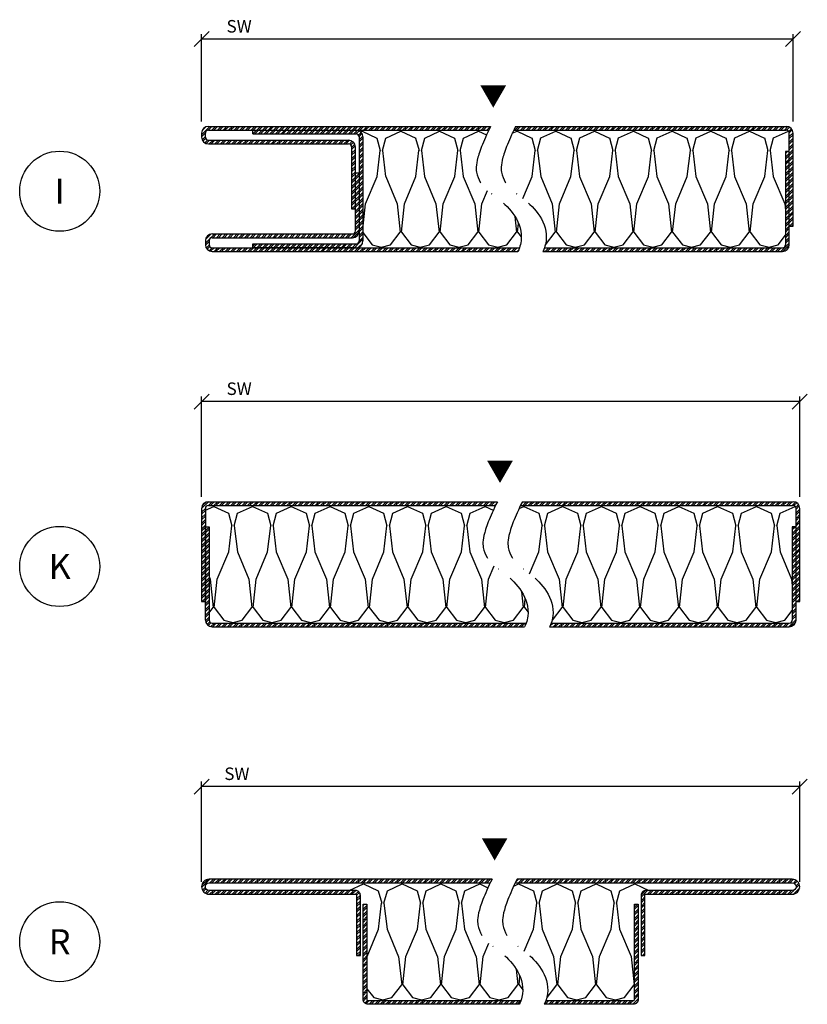
# Model space of a CAD drawing. Units: millimetres. Extents: x 0 to 681, y 0 to 498.
# Drawn here: x 0 to 158, y 0 to 196 of the extents above; entities that cross this region are included whole.
import ezdxf
from ezdxf.enums import TextEntityAlignment as Align

# ---------------------------------------------------------------- set-up
doc = ezdxf.new("R2010")
doc.units = ezdxf.units.MM
doc.linetypes.add('ACAD_ISO10W100', pattern=[18, 12, -3, 0, -3])
for name, color, linetype in [('LM_AXIS', 11, 'ACAD_ISO10W100'), ('LM_INSULATION', 34, 'Continuous'), ('LM_INTERIOR_MID_HATCHING', 8, 'Continuous'), ('LM_INTERIOR_MID_MAT_CONSTRUCTION_STEEL', 144, 'Continuous'), ('LM_INTERIOR_MID_TEXT', 170, 'Continuous')]:
    doc.layers.add(name, color=color, linetype=linetype)
doc.styles.add('Arial', font='arial.ttf', dxfattribs={"height": 2})
doc.styles.get("Standard").update_dxf_attribs({"font": 'isocp.shx'})
doc.dimstyles.new('DIM_1_1', dxfattribs={"dimtxt": 2.5, "dimasz": 3, "dimexe": 1, "dimexo": 1, "dimgap": 1, "dimtad": 1, "dimjust": 1, "dimdec": 1, "dimtxsty": 'Standard', "dimblk": 'OBLIQUE', "dimcen": 0.01, "dimclrd": 87, "dimclre": 87, "dimclrt": 256, "dimadec": 1, "dimazin": 0, "dimtfac": 1, "dimtdec": 1, "dimtmove": 1, "dimatfit": 3, "dimfxl": 1, "dimlwd": -1, "dimlwe": -1, "dimarcsym": 0})

# ---------------------------------------------------------------- blocks, each defined once
blk = doc.blocks.new('LM_Nummerierung')
at = {"layer": 'LM_INTERIOR_MID_TEXT'}
blk.add_circle((0, 0), 8, dxfattribs=at)
at = {"layer": 'LM_INTERIOR_MID_TEXT', "style": 'Arial'}
blk.add_attdef('X', text='', height=5, dxfattribs=at).set_placement((0, 0), align=Align.MIDDLE_CENTER)
blk = doc.blocks.new('_Oblique')
at = {"linetype": 'ByBlock', "lineweight": -2}
blk.add_line((-0.5, -0.5), (0.5, 0.5), dxfattribs=at)
blk = doc.blocks.new('*D19')
at = {"color": 87, "transparency": 16777216}
for p, q in [((0, 2.35), (0, 19.79)), ((118.27, 2.35), (118.27, 19.79)), ((118.27, 18.79), (0, 18.79))]:
    blk.add_line(p, q, dxfattribs=at)
at = {"layer": 'DEFPOINTS', "color": 0, "transparency": 16777216}
for p in [(118.27, 18.79), (0, 1.35), (118.27, 1.35)]:
    blk.add_point(p, dxfattribs=at)
at = {"color": 87, "transparency": 16777216, "xscale": 3, "yscale": 3, "zscale": 3, "rotation": 180}
blk.add_blockref('_Oblique', (0, 18.79), dxfattribs=at)
at = {"color": 87, "transparency": 16777216, "xscale": 3, "yscale": 3, "zscale": 3}
blk.add_blockref('_Oblique', (118.27, 18.79), dxfattribs=at)
at = {"transparency": 16777216, "insert": (7.5, 21.04), "char_height": 2.5, "attachment_point": 5}
blk.add_mtext('SW', dxfattribs=at)
blk = doc.blocks.new('*D20')
at = {"color": 87, "transparency": 16777216}
for p, q in [((0, 2.35), (0, 22.35)), ((119.62, 2.35), (119.62, 22.35)), ((119.62, 21.35), (0, 21.35))]:
    blk.add_line(p, q, dxfattribs=at)
at = {"layer": 'DEFPOINTS', "color": 0, "transparency": 16777216}
for p in [(119.62, 21.35), (0, 1.35), (119.62, 1.35)]:
    blk.add_point(p, dxfattribs=at)
at = {"color": 87, "transparency": 16777216, "xscale": 3, "yscale": 3, "zscale": 3, "rotation": 180}
blk.add_blockref('_Oblique', (0, 21.35), dxfattribs=at)
at = {"color": 87, "transparency": 16777216, "xscale": 3, "yscale": 3, "zscale": 3}
blk.add_blockref('_Oblique', (119.62, 21.35), dxfattribs=at)
at = {"transparency": 16777216, "insert": (7.5, 23.6), "char_height": 2.5, "attachment_point": 5}
blk.add_mtext('SW', dxfattribs=at)
blk = doc.blocks.new('*D28')
at = {"color": 87, "transparency": 16777216}
for p, q in [((36.38, 24.05), (36.38, 44.05)), ((156, 24.05), (156, 44.05)), ((156, 43.05), (36.38, 43.05))]:
    blk.add_line(p, q, dxfattribs=at)
at = {"layer": 'DEFPOINTS', "color": 0, "transparency": 16777216}
for p in [(156, 43.05), (36.38, 23.05), (156, 23.05)]:
    blk.add_point(p, dxfattribs=at)
at = {"color": 87, "transparency": 16777216, "xscale": 3, "yscale": 3, "zscale": 3, "rotation": 180}
blk.add_blockref('_Oblique', (36.38, 43.05), dxfattribs=at)
at = {"color": 87, "transparency": 16777216, "xscale": 3, "yscale": 3, "zscale": 3}
blk.add_blockref('_Oblique', (156, 43.05), dxfattribs=at)
at = {"transparency": 16777216, "insert": (43.43, 45.3), "char_height": 2.5, "attachment_point": 5}
blk.add_mtext('SW', dxfattribs=at)
blk = doc.blocks.new('LM_Paneel_Typ_I')
at = {"layer": 'LM_INTERIOR_MID_HATCHING'}
h = blk.add_hatch(dxfattribs=at)
h.set_pattern_fill('STEEL', color=256, scale=0.25, style=0)
h.set_pattern_definition([(45, (-53.4455, -195.2722), (-0.561266, 0.561266), []), (45, (-53.4455, -194.87536), (-0.561266, 0.561266), [])])
h.paths.add_polyline_path([(32.25, -0.75, 0.414214), (30.9, 0.6), (10.25, 0.6), (10.25, -0.15), (30.9, -0.15, -0.414214), (31.5, -0.75), (31.5, -21.55, -0.414214), (30.9, -22.15), (10.25, -22.15), (10.25, -22.9), (30.9, -22.9, 0.414214), (32.25, -21.55)])
edge = h.paths.add_edge_path()
edge.add_line((31.5, -7.9), (30.75, -7.9))
edge.add_line((30.75, -7.9), (30.75, -19.55))
edge.add_arc((30.15, -19.55), 0.6, -90, 0, ccw=False)
edge.add_line((30.15, -20.15), (2.1, -20.15))
edge.add_arc((2.1, -21.5), 1.35, 90, 180)
edge.add_line((0.75, -21.5), (0.75, -22.3))
edge.add_arc((2.1, -22.3), 1.35, 180, 270)
edge.add_line((2.1, -23.65), (63.25, -23.65))
edge.add_spline(control_points=[(63.25, -23.65), (63.37, -23.4), (63.47, -23.15), (63.56, -22.9)], knot_values=[32.552971, 32.552971, 32.552971, 32.552971, 33.231811, 33.231811, 33.231811, 33.231811], degree=3, periodic=0)
edge.add_line((63.56, -22.9), (2.1, -22.9))
edge.add_arc((2.1, -22.3), 0.6, 180, 270, ccw=False)
edge.add_line((1.5, -22.3), (1.5, -21.5))
edge.add_arc((2.1, -21.5), 0.6, 90, 180, ccw=False)
edge.add_line((2.1, -20.9), (30.15, -20.9))
edge.add_arc((30.15, -19.55), 1.35, 270, 360)
edge.add_line((31.5, -19.55), (31.5, -7.9))
edge = h.paths.add_edge_path()
edge.add_line((30.75, -7.9), (30.75, -2.75))
edge.add_arc((29.4, -2.75), 1.35, 360, 450)
edge.add_line((29.4, -1.4), (1.35, -1.4))
edge.add_arc((1.35, -0.8), 0.6, 180, 270, ccw=False)
edge.add_line((0.75, -0.8), (0.75, 0))
edge.add_arc((1.35, 0), 0.6, 90, 180, ccw=False)
edge.add_line((1.35, 0.6), (57.42, 0.6))
edge.add_spline(control_points=[(57.42, 0.6), (57.54, 0.84), (57.66, 1.09), (57.79, 1.35)], knot_values=[6.836712, 6.836712, 6.836712, 6.836712, 7.040141, 7.040141, 7.040141, 7.040141], degree=3, periodic=0)
edge.add_line((57.79, 1.35), (1.35, 1.35))
edge.add_arc((1.35, 0), 1.35, 90, 180)
edge.add_line((0, 0), (0, -0.8))
edge.add_arc((1.35, -0.8), 1.35, 180, 270)
edge.add_line((1.35, -2.15), (29.4, -2.15))
edge.add_arc((29.4, -2.75), 0.6, 0, 90, ccw=False)
edge.add_line((30, -2.75), (30, -15.15))
edge.add_line((30, -15.15), (30.75, -15.15))
edge.add_line((30.75, -15.15), (30.75, -7.9))
edge = h.paths.add_edge_path()
edge.add_arc((116.92, 0), 1.35, 360, 450)
edge.add_line((116.92, 1.35), (62.79, 1.35))
edge.add_spline(control_points=[(62.79, 1.35), (62.66, 1.09), (62.54, 0.84), (62.42, 0.6)], knot_values=[6.836712, 6.836712, 6.836712, 6.836712, 7.040141, 7.040141, 7.040141, 7.040141], degree=3, periodic=0)
edge.add_line((62.42, 0.6), (116.92, 0.6))
edge.add_arc((116.92, 0), 0.6, 0, 90, ccw=False)
edge.add_line((117.52, 0), (117.52, -18.6))
edge.add_line((117.52, -18.6), (118.27, -18.6))
edge.add_line((118.27, -18.6), (118.27, 0))
edge = h.paths.add_edge_path()
edge.add_line((117.52, -3.65), (116.77, -3.65))
edge.add_line((116.77, -3.65), (116.77, -22.3))
edge.add_arc((116.17, -22.3), 0.6, -90, 0, ccw=False)
edge.add_line((116.17, -22.9), (68.56, -22.9))
edge.add_spline(control_points=[(68.56, -22.9), (68.47, -23.15), (68.37, -23.4), (68.25, -23.65)], knot_values=[32.552971, 32.552971, 32.552971, 32.552971, 33.231811, 33.231811, 33.231811, 33.231811], degree=3, periodic=0)
edge.add_line((68.25, -23.65), (116.17, -23.65))
edge.add_arc((116.17, -22.3), 1.35, 270, 360)
edge.add_line((117.52, -22.3), (117.52, -3.65))
at = {"layer": 'LM_AXIS'}
for points in [[(57.79, 1.35), (54.64, -5.1), (54.84, -10.94), (60.53, -12.68), (65.08, -19.83), (63.25, -23.65)], [(62.79, 1.35), (59.64, -5.1), (59.84, -10.94), (65.53, -12.68), (70.08, -19.83), (68.25, -23.65)]]:
    blk.add_open_spline(points, degree=3, knots=[6.836712, 6.836712, 6.836712, 6.836712, 11.940222, 22.929083, 33.231811, 33.231811, 33.231811, 33.231811], dxfattribs=at)
at = {"layer": 'LM_INSULATION'}
for p, q in [((31.78, 0.28), (32.08, 0.42)), ((32.08, 0.42), (32.08, 0.42)), ((32.08, 0.42), (35.05, -0.97)), ((36.86, -0.97), (39.83, 0.42)), ((39.83, 0.42), (39.83, 0.42)), ((39.83, 0.42), (42.81, -0.97)), ((44.61, -0.97), (47.58, 0.42)), ((47.58, 0.42), (47.58, 0.42)), ((47.58, 0.42), (50.56, -0.97)), ((52.36, -0.97), (55.34, 0.42)), ((55.34, 0.42), (55.34, 0.42)), ((55.34, 0.42), (56.98, -0.35)), ((62.13, -0.02), (63.08, 0.42)), ((63.08, 0.42), (63.08, 0.42)), ((63.08, 0.42), (66.06, -0.97)), ((67.86, -0.96), (70.84, 0.42)), ((70.84, 0.42), (70.84, 0.42)), ((70.84, 0.42), (73.81, -0.97)), ((75.61, -0.96), (78.59, 0.42)), ((78.59, 0.42), (78.59, 0.42)), ((78.59, 0.42), (81.56, -0.97)), ((83.37, -0.96), (86.34, 0.42)), ((86.34, 0.42), (86.34, 0.42)), ((86.34, 0.42), (89.31, -0.97)), ((91.12, -0.96), (94.09, 0.42)), ((94.09, 0.42), (94.09, 0.42)), ((94.09, 0.42), (97.06, -0.97)), ((98.87, -0.96), (101.84, 0.42)), ((101.84, 0.42), (101.84, 0.42)), ((101.84, 0.42), (104.81, -0.97)), ((106.62, -0.96), (109.59, 0.42)), ((109.59, 0.42), (109.59, 0.42)), ((109.59, 0.42), (112.57, -0.97)), ((114.37, -0.96), (117.34, 0.42)), ((117.34, 0.42), (117.34, 0.42)), ((35.05, -0.97), (35.72, -3.45)), ((36.19, -3.45), (36.86, -0.97)), ((42.8, -0.97), (43.48, -3.45)), ((43.94, -3.45), (44.61, -0.97)), ((50.56, -0.97), (51.23, -3.45)), ((51.69, -3.45), (52.36, -0.97)), ((66.06, -0.96), (66.73, -3.45)), ((67.19, -3.45), (67.86, -0.96)), ((73.81, -0.96), (74.48, -3.45)), ((74.94, -3.45), (75.62, -0.96)), ((81.56, -0.96), (82.23, -3.45)), ((82.7, -3.45), (83.37, -0.96)), ((89.31, -0.96), (89.98, -3.45)), ((90.45, -3.45), (91.12, -0.96)), ((97.06, -0.96), (97.73, -3.45)), ((98.2, -3.45), (98.87, -0.96)), ((104.81, -0.96), (105.48, -3.45)), ((105.95, -3.45), (106.62, -0.96)), ((112.56, -0.96), (113.24, -3.45)), ((113.7, -3.45), (114.37, -0.96)), ((35.11, -8.66), (35.72, -3.46)), ((36.19, -3.46), (36.8, -8.66)), ((42.86, -8.66), (43.47, -3.46)), ((43.94, -3.46), (44.56, -8.66)), ((50.61, -8.66), (51.23, -3.46)), ((51.69, -3.46), (52.31, -8.66)), ((66.11, -8.66), (66.73, -3.46)), ((67.19, -3.46), (67.81, -8.66)), ((73.86, -8.66), (74.48, -3.46)), ((74.94, -3.46), (75.56, -8.66)), ((81.61, -8.66), (82.23, -3.46)), ((82.69, -3.46), (83.31, -8.66)), ((89.36, -8.66), (89.98, -3.46)), ((90.45, -3.46), (91.06, -8.66)), ((97.12, -8.66), (97.73, -3.46)), ((98.2, -3.46), (98.81, -8.66)), ((104.87, -8.66), (105.48, -3.46)), ((105.95, -3.46), (106.56, -8.66)), ((112.62, -8.66), (113.23, -3.46)), ((113.7, -3.46), (114.32, -8.66)), ((32.8, -14.12), (35.11, -8.65)), ((36.81, -8.66), (39.12, -14.12)), ((40.55, -14.12), (42.86, -8.65)), ((44.56, -8.66), (46.87, -14.12)), ((48.3, -14.12), (50.61, -8.65)), ((52.31, -8.66), (54.62, -14.12)), ((64.25, -13.05), (66.11, -8.65)), ((67.81, -8.65), (70.12, -14.12)), ((71.55, -14.12), (73.86, -8.65)), ((75.56, -8.65), (77.87, -14.12)), ((79.3, -14.12), (81.61, -8.65)), ((83.31, -8.65), (85.62, -14.12)), ((87.05, -14.12), (89.37, -8.65)), ((91.06, -8.65), (93.38, -14.12)), ((94.8, -14.12), (97.12, -8.65)), ((98.81, -8.65), (101.13, -14.12)), ((102.56, -14.12), (104.87, -8.65)), ((106.57, -8.65), (108.88, -14.12)), ((110.31, -14.12), (112.62, -8.65)), ((114.32, -8.65), (116.63, -14.12)), ((56.05, -14.12), (57.18, -11.44)), ((32.25, -19.19), (32.8, -14.11)), ((39.12, -14.12), (39.73, -19.79)), ((39.94, -19.79), (40.55, -14.11)), ((46.87, -14.12), (47.48, -19.79)), ((47.69, -19.79), (48.3, -14.11)), ((54.62, -14.12), (55.23, -19.79)), ((55.44, -19.79), (56.05, -14.11)), ((70.12, -14.11), (70.73, -19.79)), ((70.94, -19.78), (71.55, -14.11)), ((77.87, -14.11), (78.48, -19.79)), ((78.69, -19.78), (79.3, -14.11)), ((85.62, -14.11), (86.23, -19.79)), ((86.44, -19.78), (87.05, -14.11)), ((93.38, -14.11), (93.99, -19.79)), ((94.19, -19.78), (94.8, -14.11)), ((101.13, -14.11), (101.74, -19.79)), ((101.95, -19.78), (102.56, -14.11)), ((108.88, -14.11), (109.49, -19.79)), ((109.7, -19.78), (110.31, -14.11)), ((116.63, -14.11), (116.77, -15.42)), ((62.64, -16.65), (62.98, -19.79)), ((63.19, -19.79), (63.37, -18.06)), ((32.25, -19.88), (34.13, -22.32)), ((37.79, -22.32), (39.73, -19.79)), ((39.94, -19.79), (41.88, -22.32)), ((45.54, -22.32), (47.48, -19.79)), ((47.69, -19.79), (49.63, -22.32)), ((53.29, -22.32), (55.23, -19.79)), ((55.44, -19.79), (57.38, -22.32)), ((61.04, -22.32), (62.98, -19.79)), ((63.19, -19.79), (63.93, -20.75)), ((68.79, -22.32), (70.73, -19.79)), ((70.94, -19.79), (72.88, -22.31)), ((76.54, -22.32), (78.48, -19.79)), ((78.69, -19.79), (80.63, -22.31)), ((84.29, -22.32), (86.23, -19.79)), ((86.44, -19.79), (88.38, -22.31)), ((92.04, -22.32), (93.99, -19.79)), ((94.19, -19.79), (96.14, -22.31)), ((99.79, -22.32), (101.74, -19.79)), ((101.94, -19.79), (103.89, -22.31)), ((107.55, -22.32), (109.49, -19.79)), ((109.7, -19.79), (111.64, -22.31)), ((115.3, -22.32), (116.77, -20.4)), ((34.13, -22.32), (35.95, -22.78)), ((35.96, -22.78), (37.79, -22.32)), ((41.88, -22.32), (43.71, -22.78)), ((43.71, -22.78), (45.54, -22.32)), ((49.63, -22.32), (51.46, -22.78)), ((51.46, -22.78), (53.29, -22.32)), ((57.38, -22.32), (59.21, -22.78)), ((59.21, -22.78), (61.04, -22.32)), ((68.73, -22.33), (68.79, -22.32)), ((72.88, -22.31), (74.71, -22.77)), ((74.71, -22.78), (76.54, -22.32)), ((80.63, -22.31), (82.46, -22.77)), ((82.46, -22.78), (84.29, -22.32)), ((88.38, -22.31), (90.21, -22.77)), ((90.21, -22.78), (92.04, -22.32)), ((96.13, -22.31), (97.96, -22.77)), ((97.97, -22.78), (99.79, -22.32)), ((103.89, -22.31), (105.71, -22.77)), ((105.72, -22.78), (107.55, -22.32)), ((111.64, -22.31), (113.47, -22.77)), ((113.47, -22.78), (115.3, -22.32))]:
    blk.add_line(p, q, dxfattribs=at)
at = {"layer": 'LM_INTERIOR_MID_MAT_CONSTRUCTION_STEEL'}
for p, q in [((1.35, 1.35), (57.79, 1.35)), ((1.35, 0.6), (57.42, 0.6)), ((10.25, -0.15), (10.25, 0.6)), ((10.25, 0.6), (30.9, 0.6)), ((62.42, 0.6), (116.92, 0.6)), ((62.79, 1.35), (116.92, 1.35)), ((89.67, 0.6), (89.68, 0.6)), ((0, 0), (0, -0.8)), ((0.75, -0.8), (0.75, 0)), ((1.35, -1.4), (29.4, -1.4)), ((10.25, -0.15), (30.9, -0.15)), ((31.5, -0.75), (31.5, -21.55)), ((32.25, -0.75), (32.25, -21.55)), ((117.52, -18.6), (117.52, 0)), ((118.27, -18.6), (118.27, 0)), ((1.35, -2.15), (29.4, -2.15)), ((30, -2.75), (30, -15.15)), ((30.75, -15.15), (30.75, -2.75)), ((117.52, -3.65), (116.77, -3.65)), ((116.77, -3.65), (116.77, -22.3)), ((117.52, -22.3), (117.52, -3.65)), ((30.75, -19.55), (30.75, -7.9)), ((30.75, -7.9), (31.5, -7.9)), ((31.5, -7.9), (31.5, -19.55)), ((30, -15.15), (30.75, -15.15)), ((117.52, -18.6), (118.27, -18.6)), ((0.75, -21.5), (0.75, -22.3)), ((1.5, -21.5), (1.5, -22.3)), ((2.1, -20.15), (30.15, -20.15)), ((2.1, -20.9), (30.15, -20.9)), ((2.1, -22.9), (63.56, -22.9)), ((10.25, -22.15), (30.9, -22.15)), ((10.25, -22.9), (10.25, -22.15)), ((30.9, -22.9), (10.25, -22.9)), ((68.56, -22.9), (116.17, -22.9)), ((2.1, -23.65), (63.25, -23.65)), ((68.25, -23.65), (116.17, -23.65))]:
    blk.add_line(p, q, dxfattribs=at)
for centre, radius, start, end in [((1.35, 0), 1.35, 90, 180), ((1.35, 0), 0.6, 90, 180), ((30.9, -0.75), 1.35, 0, 90), ((116.92, 0), 1.35, 0, 90), ((116.92, 0), 0.6, 0, 90), ((1.35, -0.8), 1.35, 180, 270), ((1.35, -0.8), 0.6, 180, 270), ((29.4, -2.75), 1.35, 0, 90), ((30.9, -0.75), 0.6, 0, 90), ((29.4, -2.75), 0.6, 0, 90), ((30.15, -19.55), 0.6, 270, 0), ((30.15, -19.55), 1.35, 270, 0), ((2.1, -21.5), 1.35, 90, 180), ((2.1, -21.5), 0.6, 90, 180), ((30.9, -21.55), 0.6, 270, 0), ((30.9, -21.55), 1.35, 270, 0), ((2.1, -22.3), 1.35, 180, 270), ((2.1, -22.3), 0.6, 180, 270), ((116.17, -22.3), 0.6, 270, 0), ((116.17, -22.3), 1.35, 270, 0)]:
    blk.add_arc(centre, radius, start, end, dxfattribs=at)
at = {"layer": 'LM_INTERIOR_MID_TEXT', "insert": (58.32, 6.93), "char_height": 4, "width": 119.8951, "attachment_point": 5, "style": 'Arial'}
blk.add_mtext('▼', dxfattribs=at)
dim = blk.add_linear_dim(base=(118.27, 18.79), p1=(0, 1.35), p2=(118.27, 1.35), text='SW', dimstyle='DIM_1_1')
dim.commit()
dim.dimension.update_dxf_attribs({"geometry": '*D19', "text_midpoint": (7.5, 21.04)})
blk = doc.blocks.new('LM_Paneel_Typ_K')
at = {"layer": 'LM_INTERIOR_MID_HATCHING'}
h = blk.add_hatch(dxfattribs=at)
h.set_pattern_fill('STEEL', color=256, scale=0.25, style=0)
h.set_pattern_definition([(45, (-52.0955, -195.2722), (-0.561266, 0.561266), []), (45, (-52.0955, -194.87536), (-0.561266, 0.561266), [])])
edge = h.paths.add_edge_path()
edge.add_line((1.5, -3.65), (0.75, -3.65))
edge.add_line((0.75, -3.65), (0.75, -22.3))
edge.add_arc((2.1, -22.3), 1.35, 180, 270)
edge.add_line((2.1, -23.65), (64.6, -23.65))
edge.add_spline(control_points=[(64.6, -23.65), (64.72, -23.4), (64.82, -23.15), (64.91, -22.9)], knot_values=[32.552971, 32.552971, 32.552971, 32.552971, 33.231811, 33.231811, 33.231811, 33.231811], degree=3, periodic=0)
edge.add_line((64.91, -22.9), (2.1, -22.9))
edge.add_arc((2.1, -22.3), 0.6, 180, 270, ccw=False)
edge.add_line((1.5, -22.3), (1.5, -3.65))
edge = h.paths.add_edge_path()
edge.add_line((0.75, -3.65), (0.75, 0))
edge.add_arc((1.35, 0), 0.6, 90, 180, ccw=False)
edge.add_line((1.35, 0.6), (58.77, 0.6))
edge.add_spline(control_points=[(58.77, 0.6), (58.89, 0.84), (59.01, 1.09), (59.14, 1.35)], knot_values=[6.836712, 6.836712, 6.836712, 6.836712, 7.040141, 7.040141, 7.040141, 7.040141], degree=3, periodic=0)
edge.add_line((59.14, 1.35), (1.35, 1.35))
edge.add_arc((1.35, 0), 1.35, 90, 180)
edge.add_line((0, 0), (0, -18.62))
edge.add_line((0, -18.62), (0.75, -18.62))
edge.add_line((0.75, -18.62), (0.75, -3.65))
edge = h.paths.add_edge_path()
edge.add_arc((118.27, 0), 1.35, 360, 450)
edge.add_line((118.27, 1.35), (64.14, 1.35))
edge.add_spline(control_points=[(64.14, 1.35), (64.01, 1.09), (63.89, 0.84), (63.77, 0.6)], knot_values=[6.836712, 6.836712, 6.836712, 6.836712, 7.040141, 7.040141, 7.040141, 7.040141], degree=3, periodic=0)
edge.add_line((63.77, 0.6), (118.27, 0.6))
edge.add_arc((118.27, 0), 0.6, 0, 90, ccw=False)
edge.add_line((118.87, 0), (118.87, -18.6))
edge.add_line((118.87, -18.6), (119.62, -18.6))
edge.add_line((119.62, -18.6), (119.62, 0))
edge = h.paths.add_edge_path()
edge.add_line((118.87, -3.65), (118.12, -3.65))
edge.add_line((118.12, -3.65), (118.12, -22.3))
edge.add_arc((117.52, -22.3), 0.6, -90, 0, ccw=False)
edge.add_line((117.52, -22.9), (69.91, -22.9))
edge.add_spline(control_points=[(69.91, -22.9), (69.82, -23.15), (69.72, -23.4), (69.6, -23.65)], knot_values=[32.552971, 32.552971, 32.552971, 32.552971, 33.231811, 33.231811, 33.231811, 33.231811], degree=3, periodic=0)
edge.add_line((69.6, -23.65), (117.52, -23.65))
edge.add_arc((117.52, -22.3), 1.35, 270, 360)
edge.add_line((118.87, -22.3), (118.87, -3.65))
at = {"layer": 'LM_AXIS'}
for points in [[(59.14, 1.35), (55.99, -5.1), (56.19, -10.94), (61.88, -12.68), (66.43, -19.83), (64.6, -23.65)], [(64.14, 1.35), (60.99, -5.1), (61.19, -10.94), (66.88, -12.68), (71.43, -19.83), (69.6, -23.65)]]:
    blk.add_open_spline(points, degree=3, knots=[6.836712, 6.836712, 6.836712, 6.836712, 11.940222, 22.929083, 33.231811, 33.231811, 33.231811, 33.231811], dxfattribs=at)
at = {"layer": 'LM_INSULATION'}
for p, q in [((0.75, -0.37), (2.43, 0.42)), ((2.43, 0.42), (2.43, 0.42)), ((2.43, 0.41), (5.4, -0.97)), ((7.2, -0.97), (10.18, 0.42)), ((10.18, 0.42), (10.18, 0.42)), ((10.18, 0.41), (13.15, -0.97)), ((14.96, -0.97), (17.93, 0.42)), ((17.93, 0.42), (17.93, 0.42)), ((17.93, 0.41), (20.9, -0.97)), ((22.71, -0.97), (25.68, 0.42)), ((25.68, 0.42), (25.68, 0.42)), ((25.68, 0.42), (28.65, -0.97)), ((25.68, 0.42), (25.68, 0.42)), ((30.46, -0.97), (33.43, 0.42)), ((33.43, 0.42), (33.43, 0.42)), ((33.43, 0.42), (36.4, -0.97)), ((38.21, -0.97), (41.18, 0.42)), ((41.18, 0.42), (41.18, 0.42)), ((41.18, 0.42), (44.16, -0.97)), ((45.96, -0.97), (48.93, 0.42)), ((48.93, 0.42), (48.93, 0.42)), ((48.93, 0.42), (51.91, -0.97)), ((53.71, -0.97), (56.69, 0.42)), ((56.69, 0.42), (56.69, 0.42)), ((56.69, 0.42), (58.33, -0.35)), ((63.48, -0.02), (64.43, 0.42)), ((64.43, 0.42), (64.43, 0.42)), ((64.43, 0.42), (67.41, -0.97)), ((69.21, -0.96), (72.19, 0.42)), ((72.19, 0.42), (72.19, 0.42)), ((72.19, 0.42), (75.16, -0.97)), ((76.96, -0.96), (79.94, 0.42)), ((79.94, 0.42), (79.94, 0.42)), ((79.94, 0.42), (82.91, -0.97)), ((84.72, -0.96), (87.69, 0.42)), ((87.69, 0.42), (87.69, 0.42)), ((87.69, 0.42), (90.66, -0.97)), ((92.47, -0.96), (95.44, 0.42)), ((95.44, 0.42), (95.44, 0.42)), ((95.44, 0.42), (98.41, -0.97)), ((100.22, -0.96), (103.19, 0.42)), ((103.19, 0.42), (103.19, 0.42)), ((103.19, 0.42), (106.16, -0.97)), ((107.97, -0.96), (110.94, 0.42)), ((110.94, 0.42), (110.94, 0.42)), ((110.94, 0.42), (113.92, -0.97)), ((115.72, -0.96), (118.69, 0.42)), ((118.69, 0.42), (118.69, 0.42)), ((5.4, -0.97), (6.07, -3.46)), ((6.53, -3.46), (7.21, -0.97)), ((13.15, -0.97), (13.82, -3.46)), ((14.29, -3.46), (14.96, -0.97)), ((20.9, -0.97), (21.57, -3.46)), ((22.04, -3.46), (22.71, -0.97)), ((28.65, -0.97), (29.32, -3.45)), ((29.79, -3.45), (30.46, -0.97)), ((36.4, -0.97), (37.07, -3.45)), ((37.54, -3.45), (38.21, -0.97)), ((44.15, -0.97), (44.83, -3.45)), ((45.29, -3.45), (45.96, -0.97)), ((51.91, -0.97), (52.58, -3.45)), ((53.04, -3.45), (53.71, -0.97)), ((67.41, -0.96), (68.08, -3.45)), ((68.54, -3.45), (69.21, -0.96)), ((75.16, -0.96), (75.83, -3.45)), ((76.29, -3.45), (76.97, -0.96)), ((82.91, -0.96), (83.58, -3.45)), ((84.05, -3.45), (84.72, -0.96)), ((90.66, -0.96), (91.33, -3.45)), ((91.8, -3.45), (92.47, -0.96)), ((98.41, -0.96), (99.08, -3.45)), ((99.55, -3.45), (100.22, -0.96)), ((106.16, -0.96), (106.83, -3.45)), ((107.3, -3.45), (107.97, -0.96)), ((113.91, -0.96), (114.59, -3.45)), ((115.05, -3.45), (115.72, -0.96)), ((5.45, -8.66), (6.07, -3.46)), ((6.53, -3.46), (7.15, -8.66)), ((13.2, -8.66), (13.82, -3.46)), ((14.28, -3.46), (14.9, -8.66)), ((20.95, -8.66), (21.57, -3.46)), ((22.04, -3.46), (22.65, -8.66)), ((28.71, -8.66), (29.32, -3.46)), ((29.79, -3.46), (30.4, -8.66)), ((36.46, -8.66), (37.07, -3.46)), ((37.54, -3.46), (38.15, -8.66)), ((44.21, -8.66), (44.82, -3.46)), ((45.29, -3.46), (45.91, -8.66)), ((51.96, -8.66), (52.58, -3.46)), ((53.04, -3.46), (53.66, -8.66)), ((67.46, -8.66), (68.08, -3.46)), ((68.54, -3.46), (69.16, -8.66)), ((75.21, -8.66), (75.83, -3.46)), ((76.29, -3.46), (76.91, -8.66)), ((82.96, -8.66), (83.58, -3.46)), ((84.04, -3.46), (84.66, -8.66)), ((90.71, -8.66), (91.33, -3.46)), ((91.8, -3.46), (92.41, -8.66)), ((98.47, -8.66), (99.08, -3.46)), ((99.55, -3.46), (100.16, -8.66)), ((106.22, -8.66), (106.83, -3.46)), ((107.3, -3.46), (107.91, -8.66)), ((113.97, -8.66), (114.58, -3.46)), ((115.05, -3.46), (115.67, -8.66)), ((3.14, -14.12), (5.45, -8.66)), ((7.15, -8.66), (9.46, -14.13)), ((10.89, -14.12), (13.2, -8.66)), ((14.9, -8.66), (17.21, -14.13)), ((18.64, -14.12), (20.96, -8.66)), ((22.65, -8.66), (24.97, -14.13)), ((26.39, -14.12), (28.71, -8.65)), ((30.4, -8.66), (32.72, -14.12)), ((34.15, -14.12), (36.46, -8.65)), ((38.16, -8.66), (40.47, -14.12)), ((41.9, -14.12), (44.21, -8.65)), ((45.91, -8.66), (48.22, -14.12)), ((49.65, -14.12), (51.96, -8.65)), ((53.66, -8.66), (55.97, -14.12)), ((65.6, -13.05), (67.46, -8.65)), ((69.16, -8.65), (71.47, -14.12)), ((72.9, -14.12), (75.21, -8.65)), ((76.91, -8.65), (79.22, -14.12)), ((80.65, -14.12), (82.96, -8.65)), ((84.66, -8.65), (86.97, -14.12)), ((88.4, -14.12), (90.72, -8.65)), ((92.41, -8.65), (94.73, -14.12)), ((96.15, -14.12), (98.47, -8.65)), ((100.16, -8.65), (102.48, -14.12)), ((103.91, -14.12), (106.22, -8.65)), ((107.92, -8.65), (110.23, -14.12)), ((111.66, -14.12), (113.97, -8.65)), ((115.67, -8.65), (117.98, -14.12)), ((57.4, -14.12), (58.53, -11.44)), ((1.5, -13.63), (1.71, -14.13)), ((1.71, -14.12), (2.32, -19.79)), ((2.53, -19.79), (3.14, -14.12)), ((9.46, -14.12), (10.07, -19.79)), ((10.28, -19.79), (10.89, -14.12)), ((17.21, -14.12), (17.82, -19.79)), ((18.03, -19.79), (18.64, -14.12)), ((24.97, -14.12), (25.58, -19.79)), ((25.78, -19.79), (26.4, -14.11)), ((32.72, -14.12), (33.33, -19.79)), ((33.54, -19.79), (34.15, -14.11)), ((40.47, -14.12), (41.08, -19.79)), ((41.29, -19.79), (41.9, -14.11)), ((48.22, -14.12), (48.83, -19.79)), ((49.04, -19.79), (49.65, -14.11)), ((55.97, -14.12), (56.58, -19.79)), ((56.79, -19.79), (57.4, -14.11)), ((71.47, -14.11), (72.08, -19.79)), ((72.29, -19.78), (72.9, -14.11)), ((79.22, -14.11), (79.83, -19.79)), ((80.04, -19.78), (80.65, -14.11)), ((86.97, -14.11), (87.58, -19.79)), ((87.79, -19.78), (88.4, -14.11)), ((94.73, -14.11), (95.34, -19.79)), ((95.54, -19.78), (96.15, -14.11)), ((102.48, -14.11), (103.09, -19.79)), ((103.3, -19.78), (103.91, -14.11)), ((110.23, -14.11), (110.84, -19.79)), ((111.05, -19.78), (111.66, -14.11)), ((117.98, -14.11), (118.12, -15.42)), ((63.99, -16.65), (64.33, -19.79)), ((64.54, -19.79), (64.72, -18.06)), ((1.5, -20.86), (2.32, -19.8)), ((2.53, -19.79), (4.47, -22.32)), ((8.13, -22.32), (10.07, -19.8)), ((10.28, -19.79), (12.22, -22.32)), ((15.88, -22.32), (17.82, -19.8)), ((18.03, -19.79), (19.97, -22.32)), ((23.63, -22.32), (25.58, -19.8)), ((25.78, -19.79), (27.73, -22.32)), ((31.38, -22.32), (33.33, -19.79)), ((33.53, -19.79), (35.48, -22.32)), ((39.14, -22.32), (41.08, -19.79)), ((41.29, -19.79), (43.23, -22.32)), ((46.89, -22.32), (48.83, -19.79)), ((49.04, -19.79), (50.98, -22.32)), ((54.64, -22.32), (56.58, -19.79)), ((56.79, -19.79), (58.73, -22.32)), ((62.39, -22.32), (64.33, -19.79)), ((64.54, -19.79), (65.28, -20.75)), ((70.14, -22.32), (72.08, -19.79)), ((72.29, -19.79), (74.23, -22.31)), ((77.89, -22.32), (79.83, -19.79)), ((80.04, -19.79), (81.98, -22.31)), ((85.64, -22.32), (87.58, -19.79)), ((87.79, -19.79), (89.73, -22.31)), ((93.39, -22.32), (95.34, -19.79)), ((95.54, -19.79), (97.49, -22.31)), ((101.14, -22.32), (103.09, -19.79)), ((103.29, -19.79), (105.24, -22.31)), ((108.9, -22.32), (110.84, -19.79)), ((111.05, -19.79), (112.99, -22.31)), ((116.65, -22.32), (118.12, -20.4)), ((4.47, -22.32), (6.3, -22.78)), ((6.3, -22.78), (8.13, -22.32)), ((12.22, -22.32), (14.05, -22.78)), ((14.05, -22.78), (15.88, -22.32)), ((19.97, -22.32), (21.8, -22.78)), ((21.8, -22.78), (23.63, -22.32)), ((27.72, -22.32), (29.55, -22.78)), ((29.56, -22.78), (31.38, -22.32)), ((35.48, -22.32), (37.3, -22.78)), ((37.31, -22.78), (39.14, -22.32)), ((43.23, -22.32), (45.06, -22.78)), ((45.06, -22.78), (46.89, -22.32)), ((50.98, -22.32), (52.81, -22.78)), ((52.81, -22.78), (54.64, -22.32)), ((58.73, -22.32), (60.56, -22.78)), ((60.56, -22.78), (62.39, -22.32)), ((70.08, -22.33), (70.14, -22.32)), ((74.23, -22.31), (76.06, -22.77)), ((76.06, -22.78), (77.89, -22.32)), ((81.98, -22.31), (83.81, -22.77)), ((83.81, -22.78), (85.64, -22.32)), ((89.73, -22.31), (91.56, -22.77)), ((91.56, -22.78), (93.39, -22.32)), ((97.48, -22.31), (99.31, -22.77)), ((99.32, -22.78), (101.14, -22.32)), ((105.24, -22.31), (107.06, -22.77)), ((107.07, -22.78), (108.9, -22.32)), ((112.99, -22.31), (114.82, -22.77)), ((114.82, -22.78), (116.65, -22.32))]:
    blk.add_line(p, q, dxfattribs=at)
at = {"layer": 'LM_INTERIOR_MID_MAT_CONSTRUCTION_STEEL'}
for p, q in [((0, 0), (0, -18.62)), ((0.75, 0), (0.75, -18.62)), ((1.35, 1.35), (59.14, 1.35)), ((1.35, 0.6), (58.77, 0.6)), ((63.77, 0.6), (118.27, 0.6)), ((64.14, 1.35), (118.27, 1.35)), ((91.02, 0.6), (91.03, 0.6)), ((118.87, -18.6), (118.87, 0)), ((119.62, -18.6), (119.62, 0)), ((0.75, -22.3), (0.75, -3.65)), ((0.75, -3.65), (1.5, -3.65)), ((1.5, -3.65), (1.5, -22.3)), ((118.87, -3.65), (118.12, -3.65)), ((118.12, -3.65), (118.12, -22.3)), ((118.87, -22.3), (118.87, -3.65)), ((0, -18.62), (0.75, -18.62)), ((118.87, -18.6), (119.62, -18.6)), ((2.1, -22.9), (64.91, -22.9)), ((69.91, -22.9), (117.52, -22.9)), ((2.1, -23.65), (64.6, -23.65)), ((69.6, -23.65), (117.52, -23.65))]:
    blk.add_line(p, q, dxfattribs=at)
for centre, radius, start, end in [((1.35, 0), 1.35, 90, 180), ((1.35, 0), 0.6, 90, 180), ((118.27, 0), 1.35, 0, 90), ((118.27, 0), 0.6, 0, 90), ((2.1, -22.3), 1.35, 180, 270), ((2.1, -22.3), 0.6, 180, 270), ((117.52, -22.3), 0.6, 270, 0), ((117.52, -22.3), 1.35, 270, 0)]:
    blk.add_arc(centre, radius, start, end, dxfattribs=at)
at = {"layer": 'LM_INTERIOR_MID_TEXT', "insert": (59.67, 6.93), "char_height": 4, "width": 119.8951, "attachment_point": 5, "style": 'Arial'}
blk.add_mtext('▼', dxfattribs=at)
dim = blk.add_linear_dim(base=(119.62, 21.35), p1=(0, 1.35), p2=(119.62, 1.35), text='SW', dimstyle='DIM_1_1')
dim.commit()
dim.dimension.update_dxf_attribs({"geometry": '*D20', "text_midpoint": (7.5, 23.6)})

msp = doc.modelspace()

# ---------------------------------------------------------------- hatches: boundary and pattern name
at = {"layer": 'LM_INTERIOR_MID_HATCHING'}
h = msp.add_hatch(dxfattribs=at)
h.set_pattern_fill('STEEL', color=256, scale=0.25, style=0)
h.set_pattern_definition([(45, (0, 0), (-0.561266, 0.561266), []), (45, (0, 0.3969), (-0.561266, 0.561266), [])])
edge = h.paths.add_edge_path()
edge.add_line((94.45, 24.55), (67.88, 24.55))
edge.add_line((67.88, 24.55), (37.88, 24.55))
edge.add_arc((37.88, 23.05), 1.5, 90, 270)
edge.add_line((37.88, 21.55), (67.18, 21.55))
edge.add_arc((67.18, 21.35), 0.2, 0, 90, ccw=False)
edge.add_line((67.38, 21.35), (67.38, 9.3))
edge.add_line((67.38, 9.3), (68.13, 9.3))
edge.add_line((68.13, 9.3), (68.13, 21.3))
edge.add_arc((67.13, 21.3), 1, 0, 90)
edge.add_line((67.13, 22.3), (37.88, 22.3))
edge.add_arc((37.88, 23.05), 0.75, 90, 270, ccw=False)
edge.add_line((37.88, 23.8), (67.83, 23.8))
edge.add_line((67.83, 23.8), (94.08, 23.8))
edge.add_spline(control_points=[(94.08, 23.8), (94.2, 24.04), (94.32, 24.29), (94.45, 24.55)], knot_values=[6.836712, 6.836712, 6.836712, 6.836712, 7.040141, 7.040141, 7.040141, 7.040141], degree=3, periodic=0)
edge = h.paths.add_edge_path()
edge.add_line((154.5, 24.55), (124.5, 24.55))
edge.add_line((124.5, 24.55), (99.45, 24.55))
edge.add_spline(control_points=[(99.45, 24.55), (99.32, 24.29), (99.2, 24.04), (99.08, 23.8)], knot_values=[6.836712, 6.836712, 6.836712, 6.836712, 7.040141, 7.040141, 7.040141, 7.040141], degree=3, periodic=0)
edge.add_line((99.08, 23.8), (124.55, 23.8))
edge.add_line((124.55, 23.8), (154.5, 23.8))
edge.add_arc((154.5, 23.05), 0.75, -90, 90, ccw=False)
edge.add_line((154.5, 22.3), (125.25, 22.3))
edge.add_arc((125.25, 21.3), 1, 90, 180)
edge.add_line((124.25, 21.3), (124.25, 9.3))
edge.add_line((124.25, 9.3), (125, 9.3))
edge.add_line((125, 9.3), (125, 21.35))
edge.add_arc((125.2, 21.35), 0.2, 90, 180, ccw=False)
edge.add_line((125.2, 21.55), (154.5, 21.55))
edge.add_arc((154.5, 23.05), 1.5, 270, 450)
edge = h.paths.add_edge_path()
edge.add_line((123.7, 19.53), (122.95, 19.53))
edge.add_line((122.95, 19.53), (122.95, 0.5))
edge.add_arc((122.75, 0.5), 0.2, -90, 0, ccw=False)
edge.add_line((122.75, 0.3), (111.16, 0.3))
edge.add_line((111.16, 0.3), (105.22, 0.3))
edge.add_spline(control_points=[(105.22, 0.3), (105.14, 0.05), (105.03, -0.2), (104.91, -0.45)], knot_values=[32.552971, 32.552971, 32.552971, 32.552971, 33.231811, 33.231811, 33.231811, 33.231811], degree=3, periodic=0)
edge.add_line((104.91, -0.45), (111.16, -0.45))
edge.add_line((111.16, -0.45), (122.7, -0.45))
edge.add_arc((122.7, 0.55), 1, 270, 360)
edge.add_line((123.7, 0.55), (123.7, 19.53))
edge = h.paths.add_edge_path()
edge.add_line((100.22, 0.3), (69.63, 0.3))
edge.add_arc((69.63, 0.5), 0.2, 180, 270, ccw=False)
edge.add_line((69.43, 0.5), (69.43, 19.53))
edge.add_line((69.43, 19.53), (68.68, 19.53))
edge.add_line((68.68, 19.53), (68.68, 0.55))
edge.add_arc((69.68, 0.55), 1, 180, 270)
edge.add_line((69.68, -0.45), (99.91, -0.45))
edge.add_spline(control_points=[(99.91, -0.45), (100.03, -0.2), (100.14, 0.05), (100.22, 0.3)], knot_values=[32.552971, 32.552971, 32.552971, 32.552971, 33.231811, 33.231811, 33.231811, 33.231811], degree=3, periodic=0)

# ---------------------------------------------------------------- linework, layer by layer
at = {"layer": 'LM_AXIS'}
for points in [[(94.45, 24.55), (91.3, 18.1), (91.5, 12.26), (97.19, 10.52), (101.74, 3.37), (99.91, -0.45)], [(99.45, 24.55), (96.3, 18.1), (96.5, 12.26), (102.19, 10.52), (106.74, 3.37), (104.91, -0.45)]]:
    msp.add_open_spline(points, degree=3, knots=[6.836712, 6.836712, 6.836712, 6.836712, 11.940222, 22.929083, 33.231811, 33.231811, 33.231811, 33.231811], dxfattribs=at)
at = {"layer": 'LM_INSULATION'}
for p, q in [((65.92, 22.3), (68.74, 23.62)), ((68.74, 23.62), (71.71, 22.23)), ((73.52, 22.23), (76.49, 23.62)), ((76.49, 23.62), (76.49, 23.62)), ((76.49, 23.62), (79.47, 22.23)), ((81.27, 22.23), (84.24, 23.62)), ((84.24, 23.62), (84.24, 23.62)), ((84.24, 23.62), (87.22, 22.23)), ((89.02, 22.23), (92, 23.62)), ((92, 23.62), (92, 23.62)), ((92, 23.62), (93.64, 22.85)), ((98.79, 23.18), (99.74, 23.62)), ((99.74, 23.62), (99.74, 23.62)), ((99.74, 23.62), (102.72, 22.23)), ((104.52, 22.23), (107.5, 23.62)), ((107.5, 23.62), (107.5, 23.62)), ((107.5, 23.62), (110.47, 22.23)), ((112.27, 22.23), (115.25, 23.62)), ((115.25, 23.62), (115.25, 23.62)), ((115.25, 23.62), (118.22, 22.23)), ((120.03, 22.23), (123, 23.62)), ((123, 23.62), (123, 23.62)), ((123, 23.62), (125.83, 22.3)), ((71.71, 22.23), (72.39, 19.74)), ((72.85, 19.74), (73.52, 22.23)), ((79.47, 22.23), (80.14, 19.74)), ((80.6, 19.75), (81.27, 22.23)), ((87.22, 22.23), (87.89, 19.74)), ((88.35, 19.75), (89.02, 22.23)), ((102.72, 22.23), (103.39, 19.75)), ((103.85, 19.75), (104.52, 22.23)), ((110.47, 22.23), (111.14, 19.75)), ((111.6, 19.75), (112.28, 22.24)), ((118.22, 22.23), (118.89, 19.75)), ((119.36, 19.75), (120.03, 22.24)), ((71.77, 14.54), (72.38, 19.74)), ((72.85, 19.74), (73.46, 14.54)), ((79.52, 14.54), (80.13, 19.74)), ((80.6, 19.74), (81.22, 14.54)), ((87.27, 14.54), (87.89, 19.74)), ((88.35, 19.74), (88.97, 14.54)), ((102.77, 14.54), (103.39, 19.74)), ((103.85, 19.74), (104.47, 14.54)), ((110.52, 14.54), (111.14, 19.74)), ((111.6, 19.74), (112.22, 14.54)), ((118.27, 14.54), (118.89, 19.74)), ((119.36, 19.74), (119.97, 14.54)), ((69.46, 9.08), (71.77, 14.54)), ((73.47, 14.54), (75.78, 9.07)), ((77.21, 9.08), (79.52, 14.54)), ((81.22, 14.54), (83.53, 9.07)), ((84.96, 9.08), (87.27, 14.54)), ((88.97, 14.54), (91.28, 9.07)), ((100.91, 10.15), (102.77, 14.55)), ((104.47, 14.55), (106.78, 9.08)), ((108.21, 9.08), (110.52, 14.55)), ((112.22, 14.55), (114.53, 9.08)), ((115.96, 9.08), (118.27, 14.55)), ((119.97, 14.55), (122.28, 9.08)), ((92.71, 9.08), (93.84, 11.76)), ((69.43, 8.87), (69.46, 9.09)), ((75.78, 9.08), (76.39, 3.41)), ((76.6, 3.41), (77.21, 9.09)), ((83.53, 9.08), (84.14, 3.41)), ((84.35, 3.41), (84.96, 9.09)), ((91.28, 9.08), (91.89, 3.41)), ((92.1, 3.41), (92.71, 9.09)), ((106.78, 9.08), (107.39, 3.41)), ((107.6, 3.42), (108.21, 9.09)), ((114.53, 9.08), (115.14, 3.41)), ((115.35, 3.42), (115.96, 9.09)), ((122.28, 9.08), (122.89, 3.41)), ((99.3, 6.55), (99.64, 3.41)), ((99.85, 3.41), (100.03, 5.14)), ((69.43, 2.64), (70.79, 0.88)), ((74.45, 0.88), (76.39, 3.41)), ((76.6, 3.41), (78.54, 0.88)), ((82.2, 0.88), (84.14, 3.41)), ((84.35, 3.41), (86.29, 0.88)), ((89.95, 0.88), (91.89, 3.41)), ((92.1, 3.41), (94.04, 0.88)), ((97.7, 0.88), (99.64, 3.41)), ((99.85, 3.41), (100.59, 2.45)), ((105.45, 0.88), (107.39, 3.41)), ((107.6, 3.41), (109.54, 0.89)), ((113.2, 0.88), (115.14, 3.41)), ((115.35, 3.41), (117.29, 0.89)), ((120.95, 0.88), (122.89, 3.41)), ((70.79, 0.88), (72.61, 0.42)), ((72.62, 0.42), (74.45, 0.88)), ((78.54, 0.88), (80.37, 0.42)), ((80.37, 0.42), (82.2, 0.88)), ((86.29, 0.88), (88.12, 0.42)), ((88.12, 0.42), (89.95, 0.88)), ((94.04, 0.88), (95.87, 0.42)), ((95.87, 0.42), (97.7, 0.88)), ((105.39, 0.87), (105.45, 0.88)), ((109.54, 0.89), (111.37, 0.43)), ((111.37, 0.42), (113.2, 0.88)), ((117.29, 0.89), (119.12, 0.43)), ((119.12, 0.42), (120.95, 0.88))]:
    msp.add_line(p, q, dxfattribs=at)
at = {"layer": 'LM_INTERIOR_MID_MAT_CONSTRUCTION_STEEL'}
for points in [[(94.45, 24.55), (67.88, 24.55), (37.88, 24.55, 1), (37.88, 21.55), (67.18, 21.55, -0.414214), (67.38, 21.35), (67.38, 9.3), (68.13, 9.3), (68.13, 21.3, 0.414214), (67.13, 22.3), (37.88, 22.3, -1), (37.88, 23.8), (67.83, 23.8), (94.08, 23.8)], [(99.08, 23.8), (124.55, 23.8), (154.5, 23.8, -1), (154.5, 22.3), (125.25, 22.3, 0.414214), (124.25, 21.3), (124.25, 9.3), (125, 9.3), (125, 21.35, -0.414214), (125.2, 21.55), (154.5, 21.55, 1), (154.5, 24.55), (124.5, 24.55), (99.45, 24.55)], [(99.91, -0.45), (69.68, -0.45, -0.414214), (68.68, 0.55), (68.68, 19.53), (69.43, 19.53), (69.43, 0.5, 0.414214), (69.63, 0.3), (100.22, 0.3)], [(105.22, 0.3), (111.16, 0.3), (122.75, 0.3, 0.414214), (122.95, 0.5), (122.95, 19.53), (123.7, 19.53), (123.7, 0.55, -0.414214), (122.7, -0.45), (111.16, -0.45), (104.91, -0.45)]]:
    msp.add_lwpolyline(points, format="xyb", dxfattribs=at)

# ---------------------------------------------------------------- block references
for name, p in [('LM_Paneel_Typ_I', (36.38, 173.65)), ('LM_Paneel_Typ_K', (36.38, 98.65))]:
    msp.add_blockref(name, p)
at = {"layer": 'LM_INTERIOR_MID_TEXT'}
for p, values in [((8, 162.05), {'X': 'I'}), ((8, 87.05), {'X': 'K'}), ((8, 12.05), {'X': 'R'})]:
    msp.add_blockref('LM_Nummerierung', p, dxfattribs=at).add_auto_attribs(values)

# ---------------------------------------------------------------- texts
at = {"layer": 'LM_INTERIOR_MID_TEXT', "insert": (94.98, 30.13), "char_height": 4, "width": 119.8951, "attachment_point": 5, "style": 'Arial'}
msp.add_mtext('▼', dxfattribs=at)

# ---------------------------------------------------------------- dimensions: what is measured, and where the dimension line sits
dim = msp.add_linear_dim(base=(156, 43.05), p1=(36.38, 23.05), p2=(156, 23.05), text='SW', dimstyle='DIM_1_1')
dim.commit()
dim.dimension.update_dxf_attribs({"geometry": '*D28', "text_midpoint": (43.43, 45.3)})

doc.saveas('drawing.dxf')
